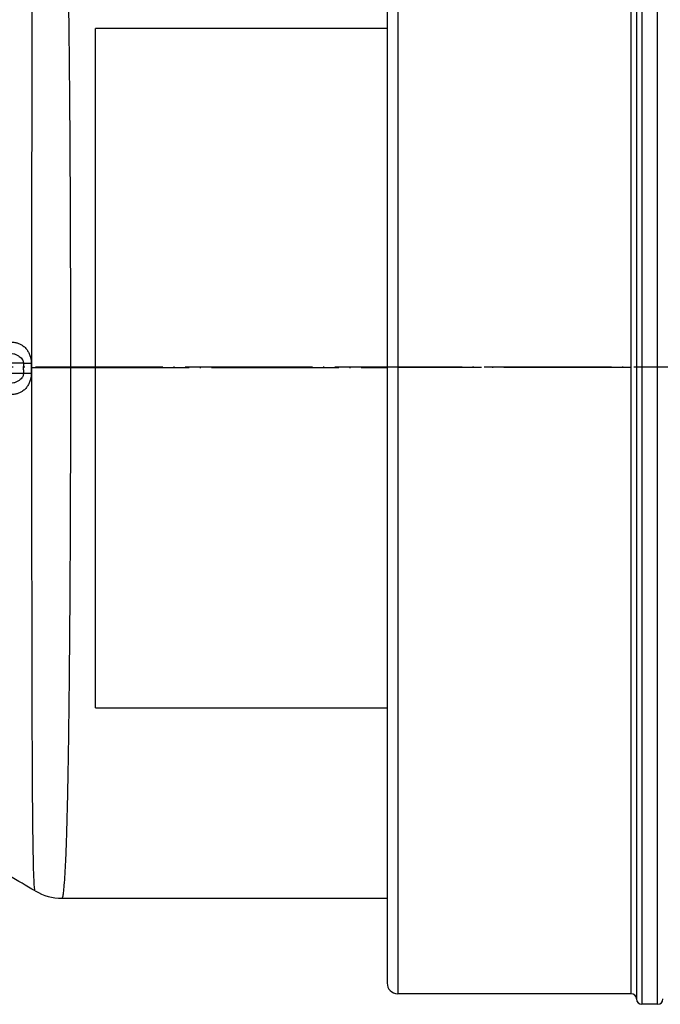
# Model space of a CAD drawing. Units: millimetres. Extents: x 1358 to 2101, y 149 to 1069.
# Drawn here: x 1730 to 1790, y 372 to 465 of the extents above; entities that cross this region are included whole.
import ezdxf

# ---------------------------------------------------------------- set-up
doc = ezdxf.new("R2010")
doc.units = ezdxf.units.MM
doc.linetypes.add('DOT_CENTER', pattern=[14, 12, -1, 0, -1])
doc.layers.add('1', color=7, linetype='Continuous')

# ---------------------------------------------------------------- blocks, each defined once
blk = doc.blocks.new('Rohr-301027749_DN070__20', base_point=(1390.293, 382.002))
at = {"color": 3, "linetype": 'Continuous'}
for p, q in [((1729.991, 432.419), (1717.282, 432.419)), ((1729.991, 431.419), (1717.282, 431.419))]:
    blk.add_line(p, q, dxfattribs=at)
at = {"color": 7, "linetype": 'Continuous'}
blk.add_line((1733.632, 382.002), (1764.282, 382.002), dxfattribs=at)
blk.add_arc((1733.629, 387.018), 5.017, 239.89261, 270.03455, dxfattribs=at)
at = {"color": 3, "linetype": 'Continuous'}
for points, knots in [([(1734.463, 432.001), (1734.463, 432.233), (1734.463, 432.816), (1734.462, 433.862), (1734.461, 435.237), (1734.46, 436.907), (1734.457, 438.837), (1734.452, 440.994), (1734.446, 443.342), (1734.438, 445.848), (1734.427, 448.477), (1734.413, 451.334), (1734.395, 454.274), (1734.374, 457.167), (1734.351, 459.757), (1734.329, 462.056), (1734.306, 464.077), (1734.284, 465.83), (1734.257, 467.742), (1734.224, 469.779), (1734.183, 471.914), (1734.143, 473.711), (1734.104, 475.202), (1734.067, 476.419), (1734.033, 477.394), (1733.992, 478.419), (1733.944, 479.458), (1733.875, 480.475), (1733.822, 481.192), (1733.746, 481.634), (1733.721, 481.9), (1733.648, 481.98), (1733.629, 482.002)], [0, 0, 0, 0, 0.69334, 1.750409, 3.136818, 4.818176, 6.760095, 8.928187, 11.288062, 13.805332, 16.44561, 19.174511, 22.377403, 25.266226, 27.852666, 30.148408, 32.165137, 33.914534, 35.408282, 37.901915, 40.026405, 41.813415, 43.294604, 44.501625, 45.466125, 46.219739, 47.58052, 48.584918, 49.282388, 49.722687, 49.956614, 50.041895, 50.041895, 50.041895, 50.041895]), ([(1730.798, 432.001), (1730.798, 435.154), (1730.799, 441.344), (1730.802, 448.004), (1730.806, 452.14), (1730.808, 453.989), (1730.811, 456.198), (1730.815, 458.652), (1730.82, 461.238), (1730.827, 463.842), (1730.835, 466.42), (1730.845, 469.065), (1730.861, 471.811), (1730.882, 474.561), (1730.913, 476.912), (1730.942, 478.735), (1730.993, 479.979), (1731.009, 480.802), (1731.083, 481.197), (1731.105, 481.318)], [0, 0, 0, 0, 9.460442, 18.567983, 19.980857, 21.867939, 24.114965, 26.607672, 29.231797, 31.873076, 34.417246, 36.967309, 39.808632, 42.654074, 45.216524, 46.862973, 48.122898, 48.956129, 49.324708, 49.324708, 49.324708, 49.324708]), ([(1728.924, 434.387), (1728.982, 434.385), (1729.098, 434.382), (1729.307, 434.35), (1729.552, 434.278), (1729.83, 434.139), (1730.103, 433.936), (1730.335, 433.674), (1730.52, 433.37), (1730.635, 433.074), (1730.701, 432.783), (1730.721, 432.589), (1730.724, 432.464), (1730.724, 432.429), (1730.724, 432.412)], [0, 0, 0, 0, 0.173464, 0.347274, 0.633914, 0.933502, 1.274585, 1.649345, 1.976473, 2.337803, 2.597304, 2.868335, 2.920849, 2.973243, 2.973243, 2.973243, 2.973243]), ([(1728.192, 433.421), (1728.25, 433.42), (1728.364, 433.418), (1728.571, 433.402), (1728.812, 433.366), (1729.087, 433.298), (1729.355, 433.199), (1729.589, 433.068), (1729.777, 432.915), (1729.898, 432.763), (1729.967, 432.612), (1729.988, 432.511), (1729.992, 432.446), (1729.992, 432.428), (1729.991, 432.419)], [0, 0, 0, 0, 0.171889, 0.34383, 0.623219, 0.899712, 1.191935, 1.47913, 1.699025, 1.915889, 2.055779, 2.194445, 2.22182, 2.249298, 2.249298, 2.249298, 2.249298]), ([(1729.991, 432.419), (1729.991, 432.375), (1729.99, 432.292), (1729.99, 432.175), (1729.989, 432.076), (1729.989, 432), (1729.989, 431.952), (1729.989, 431.919), (1729.989, 431.878), (1729.989, 431.807), (1729.99, 431.701), (1729.99, 431.568), (1729.991, 431.471), (1729.991, 431.419)], [0, 0, 0, 0, 0.13163, 0.24998, 0.350301, 0.427841, 0.477849, 0.495574, 0.526856, 0.600416, 0.708778, 0.844469, 1.000013, 1.000013, 1.000013, 1.000013]), ([(1729.991, 432.419), (1730.025, 432.419), (1730.092, 432.418), (1730.193, 432.417), (1730.293, 432.416), (1730.39, 432.415), (1730.483, 432.414), (1730.569, 432.413), (1730.649, 432.413), (1730.7, 432.412), (1730.724, 432.412)], [0, 0, 0, 0, 0.1007527, 0.2020633, 0.3023073, 0.3998231, 0.4929993, 0.5803708, 0.6606794, 0.7329516, 0.7329516, 0.7329516, 0.7329516]), ([(1730.724, 432.412), (1730.724, 432.35), (1730.723, 432.237), (1730.722, 432.089), (1730.722, 431.986), (1730.722, 431.918), (1730.722, 431.85), (1730.722, 431.747), (1730.723, 431.599), (1730.724, 431.487), (1730.724, 431.425)], [0, 0, 0, 0, 0.1856596, 0.338175, 0.4449205, 0.4932689, 0.5431245, 0.6500843, 0.801954, 0.9865408, 0.9865408, 0.9865408, 0.9865408]), ([(1729.991, 431.419), (1729.992, 431.41), (1729.992, 431.392), (1729.988, 431.327), (1729.967, 431.226), (1729.897, 431.075), (1729.776, 430.923), (1729.588, 430.77), (1729.354, 430.64), (1729.086, 430.541), (1728.811, 430.474), (1728.571, 430.439), (1728.364, 430.423), (1728.25, 430.422), (1728.192, 430.421)], [0, 0, 0, 0, 0.027481, 0.054859, 0.193777, 0.333864, 0.550705, 0.77058, 1.057513, 1.349524, 1.62542, 1.904248, 2.076153, 2.248024, 2.248024, 2.248024, 2.248024]), ([(1730.724, 431.425), (1730.724, 431.408), (1730.724, 431.373), (1730.721, 431.247), (1730.701, 431.053), (1730.635, 430.762), (1730.519, 430.467), (1730.334, 430.163), (1730.102, 429.902), (1729.829, 429.7), (1729.551, 429.563), (1729.307, 429.493), (1729.098, 429.461), (1728.982, 429.458), (1728.924, 429.457)], [0, 0, 0, 0, 0.052403, 0.104918, 0.376392, 0.636181, 0.997184, 1.323866, 1.697716, 2.038031, 2.336609, 2.622451, 2.796152, 2.969569, 2.969569, 2.969569, 2.969569]), ([(1730.724, 431.425), (1730.7, 431.425), (1730.649, 431.425), (1730.569, 431.424), (1730.483, 431.423), (1730.39, 431.423), (1730.293, 431.422), (1730.193, 431.421), (1730.092, 431.42), (1730.025, 431.419), (1729.991, 431.419)], [0, 0, 0, 0, 0.0722699, 0.1525766, 0.2399465, 0.3331214, 0.4306361, 0.5308795, 0.6321897, 0.7329424, 0.7329424, 0.7329424, 0.7329424]), ([(1730.798, 432.001), (1730.919, 432.001), (1731.173, 432.001), (1731.573, 432.001), (1732.008, 432.001), (1732.471, 432.001), (1732.956, 432.001), (1733.454, 432.001), (1733.958, 432.001), (1734.295, 432.001), (1734.463, 432.001)], [0, 0, 0, 0, 0.361344, 0.762871, 1.199711, 1.665574, 2.153131, 2.654327, 3.160851, 3.664582, 3.664582, 3.664582, 3.664582]), ([(1731.112, 382.679), (1731.094, 382.74), (1731.03, 382.958), (1731.02, 383.452), (1730.971, 384.233), (1730.947, 385.308), (1730.917, 386.696), (1730.894, 388.392), (1730.874, 390.369), (1730.858, 392.554), (1730.845, 394.893), (1730.838, 396.741), (1730.833, 398.117), (1730.83, 399.066), (1730.826, 400.247), (1730.822, 401.682), (1730.819, 403.391), (1730.815, 405.395), (1730.811, 407.715), (1730.808, 410.372), (1730.804, 414.282), (1730.801, 419.399), (1730.798, 425.646), (1730.798, 429.869), (1730.798, 432.001)], [0, 0, 0, 0, 0.191257, 0.681883, 1.468445, 2.544535, 3.903351, 5.636349, 7.631483, 9.834601, 12.191537, 14.648118, 15.378308, 16.320251, 17.494769, 18.922685, 20.624823, 22.622007, 24.935059, 27.584803, 30.592064, 36.66408, 42.937721, 49.332959, 49.332959, 49.332959, 49.332959]), ([(1733.632, 382.002), (1733.658, 382.04), (1733.758, 382.187), (1733.779, 382.615), (1733.877, 383.323), (1733.936, 384.418), (1734, 385.652), (1734.05, 386.99), (1734.095, 388.373), (1734.139, 390.008), (1734.183, 391.922), (1734.225, 394.14), (1734.256, 396.092), (1734.281, 397.808), (1734.3, 399.31), (1734.322, 401.208), (1734.346, 403.513), (1734.37, 406.233), (1734.394, 409.377), (1734.42, 413.687), (1734.444, 419.093), (1734.46, 425.491), (1734.462, 429.817), (1734.463, 432.001)], [0, 0, 0, 0, 0.137316, 0.52868, 1.235225, 2.309438, 3.802685, 4.949317, 6.324209, 7.952287, 9.858469, 12.067677, 14.604829, 15.716267, 17.215366, 19.111248, 21.413038, 24.129864, 27.270855, 30.845143, 37.061353, 43.487384, 50.040046, 50.040046, 50.040046, 50.040046])]:
    blk.add_open_spline(points, degree=3, knots=knots, dxfattribs=at)
at = {"color": 7, "linetype": 'Continuous'}
blk.add_open_spline([(1731.112, 382.679), (1729.45, 383.641), (1726.22, 385.509), (1721.321, 388.342), (1716.524, 391.116), (1713.292, 392.982), (1711.731, 393.884)], degree=3, knots=[0, 0, 0, 0, 5.763043, 11.192217, 16.978446, 22.387659, 22.387659, 22.387659, 22.387659], dxfattribs=at)
at = {"layer": '1', "color": 2, "linetype": 'DOT_CENTER'}
for p, q in [((2039.243, 431.999), (1386.955, 432.048)), ((1733.629, 432.002), (1764.282, 432.002))]:
    blk.add_line(p, q, dxfattribs=at)
blk = doc.blocks.new('Hinweisetikett-Rohr-340798711__21', base_point=(1736.782, 399.935))
at = {"color": 7, "linetype": 'Continuous'}
for p, q in [((1736.782, 399.935), (1736.782, 463.935)), ((1764.282, 463.935), (1736.782, 463.935)), ((1764.282, 463.935), (1764.282, 399.935)), ((1736.782, 399.935), (1764.282, 399.935))]:
    blk.add_line(p, q, dxfattribs=at)
blk = doc.blocks.new('14-08-454_Dichtung_Stutzen_aussen__22', base_point=(1764.282, 372.002))
at = {"color": 3, "linetype": 'Continuous'}
for p, q in [((1788.282, 492.002), (1788.282, 372.002)), ((1789.782, 372.002), (1789.782, 492.002)), ((1765.282, 491.002), (1765.282, 373.002)), ((1787.282, 373.002), (1787.282, 491.002))]:
    blk.add_line(p, q, dxfattribs=at)
at = {"color": 7, "linetype": 'Continuous'}
for p, q in [((1787.782, 491.502), (1787.782, 372.502)), ((1764.282, 490.002), (1764.282, 463.935)), ((1764.282, 463.935), (1764.282, 399.935)), ((1764.282, 399.935), (1764.282, 374.002)), ((1787.282, 373.002), (1765.282, 373.002)), ((1789.782, 372.002), (1788.282, 372.002))]:
    blk.add_line(p, q, dxfattribs=at)
for centre, radius, start, end in [((1765.282, 374.002), 1, 180, 270), ((1787.282, 372.502), 0.5, 0, 90), ((1788.282, 372.502), 0.5, 180, 270), ((1789.782, 372.502), 0.5, 270, 0)]:
    blk.add_arc(centre, radius, start, end, dxfattribs=at)
at = {"layer": '1', "color": 2, "linetype": 'DOT_CENTER'}
blk.add_line((1787.282, 432.002), (1765.282, 432.002), dxfattribs=at)
blk = doc.blocks.new('HL068_7E__23', base_point=(1390.293, 372.002))
for name, p in [('14-08-454_Dichtung_Stutzen_aussen__22', (1764.282, 372.002)), ('Rohr-301027749_DN070__20', (1390.293, 382.002)), ('Hinweisetikett-Rohr-340798711__21', (1736.782, 399.935))]:
    blk.add_blockref(name, p)
blk = doc.blocks.new('HL68H-75-WEB-Zeichnung__24', base_point=(1390.293, 197.002))
blk.add_blockref('HL068_7E__23', (1390.293, 372.002))
blk = doc.blocks.new('Vordans1', base_point=(1727.282, 1352))
blk.add_blockref('HL68H-75-WEB-Zeichnung__24', (1390.293, 197.002))

msp = doc.modelspace()

# ---------------------------------------------------------------- block references
msp.add_blockref('Vordans1', (1727.28174, 1352))

doc.saveas('drawing.dxf')
